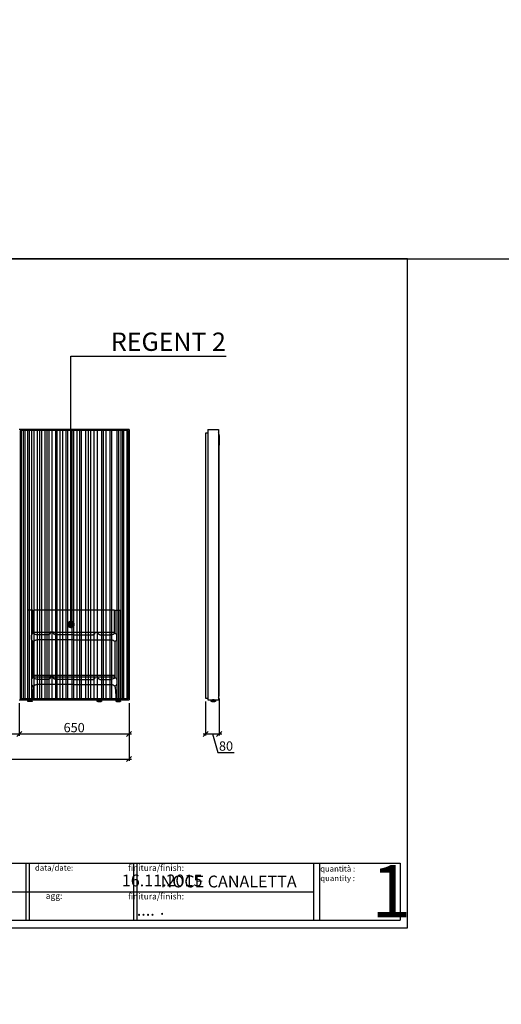
# Model space of a CAD drawing. Units: millimetres. Extents: x 31576 to 1535134, y -83203 to 205249.
# Drawn here: x 123274 to 126125, y 24366 to 30194 of the extents above; entities that cross this region are included whole.
import ezdxf
from ezdxf import colors
from ezdxf.entities.mleader import LeaderData, LeaderLine
from ezdxf.math import Vec2, Vec3

# ---------------------------------------------------------------- set-up
doc = ezdxf.new("R2010")
doc.units = ezdxf.units.MM
for name, color, linetype in [('1', 1, 'Continuous'), ('3', 3, 'Continuous'), ('4', 4, 'Continuous'), ('LEGGERO', 231, 'Continuous'), ('text-simboli', 7, 'Continuous')]:
    doc.layers.add(name, color=color, linetype=linetype)
doc.layers.add('5', color=40, linetype='Continuous', plot=False)
doc.styles.add('ROMANS', font='romans')
doc.styles.get("Standard").update_dxf_attribs({"font": 'arial.ttf'})
doc.styles.add('STILE-A', font='swissl.ttf')
doc.dimstyles.new('LUIS$0', dxfattribs={"dimtxt": 4, "dimasz": 2, "dimexe": 0.5, "dimexo": 1, "dimgap": 1, "dimtad": 0, "dimdec": 0, "dimzin": 1, "dimdsep": 46, "dimtxsty": 'Standard', "dimblk": 'ARCHTICK', "dimcen": 1, "dimclrd": 4, "dimclre": 4, "dimclrt": 7, "dimadec": 0, "dimazin": 0, "dimtfac": 1, "dimtdec": 0, "dimtofl": 0, "dimtmove": 2, "dimatfit": 3, "dimldrblk": 'ARCHTICK', "dimfxl": 1, "dimtolj": 1, "dimtzin": 0, "dimlwd": -1, "dimarcsym": 0})

# ---------------------------------------------------------------- blocks, each defined once
blk = doc.blocks.new('_Oblique')
at = {"color": 0, "linetype": 'ByBlock', "lineweight": -2}
blk.add_line((-0.5, -0.5), (0.5, 0.5), dxfattribs=at)
blk = doc.blocks.new('*D299')
at = {"layer": '4', "color": 4, "lineweight": -2, "transparency": 16777216}
for p, q in [((123271.1, 26148), (123271.1, 25955.3)), ((123921.1, 26148), (123921.1, 25955.3))]:
    blk.add_line(p, q, dxfattribs=at)
at = {"layer": '4', "color": 4, "transparency": 16777216}
blk.add_line((123936.1, 25965.3), (123256.1, 25965.3), dxfattribs=at)
at = {"layer": 'DEFPOINTS', "color": 0, "transparency": 16777216}
for p in [(123271.1, 26168), (123921.1, 26168), (123271.1, 25965.3)]:
    blk.add_point(p, dxfattribs=at)
at = {"layer": '4', "color": 4, "transparency": 16777216, "xscale": 30, "yscale": 30, "zscale": 30, "rotation": 180}
blk.add_blockref('_Oblique', (123271.1, 25965.3), dxfattribs=at)
at = {"layer": '4', "color": 4, "transparency": 16777216, "xscale": 30, "yscale": 30, "zscale": 30}
blk.add_blockref('_Oblique', (123921.1, 25965.3), dxfattribs=at)
at = {"layer": '4', "color": 7, "transparency": 16777216, "insert": (123596.1, 26003.6), "char_height": 55, "attachment_point": 5, "style": 'STILE-A'}
blk.add_mtext('\\A1;650', dxfattribs=at)
blk = doc.blocks.new('_ArchTick')
at = {"color": 0, "linetype": 'ByBlock', "const_width": 0.15}
blk.add_lwpolyline([(-0.5, -0.5), (0.5, 0.5)], dxfattribs=at)
blk = doc.blocks.new('*D300')
at = {"layer": '4', "color": 4, "lineweight": -2, "transparency": 16777216}
for p, q in [((121371.1, 26148), (121371.1, 25955.3)), ((123271.1, 26148), (123271.1, 25955.3))]:
    blk.add_line(p, q, dxfattribs=at)
at = {"layer": '4', "color": 4, "transparency": 16777216}
blk.add_line((123286.1, 25965.3), (121356.1, 25965.3), dxfattribs=at)
at = {"layer": 'DEFPOINTS', "color": 0, "transparency": 16777216}
for p in [(121371.1, 26168), (123271.1, 26168), (121371.1, 25965.3)]:
    blk.add_point(p, dxfattribs=at)
at = {"layer": '4', "color": 4, "transparency": 16777216, "xscale": 30, "yscale": 30, "zscale": 30, "rotation": 180}
blk.add_blockref('_Oblique', (121371.1, 25965.3), dxfattribs=at)
at = {"layer": '4', "color": 4, "transparency": 16777216, "xscale": 30, "yscale": 30, "zscale": 30}
blk.add_blockref('_Oblique', (123271.1, 25965.3), dxfattribs=at)
at = {"layer": '4', "color": 7, "transparency": 16777216, "insert": (122321.1, 26003.6), "char_height": 55, "attachment_point": 5, "style": 'STILE-A'}
blk.add_mtext('\\A1;1900', dxfattribs=at)
blk = doc.blocks.new('gjghjk')
for p, q in [((-6161.3, -163874.5), (-6161.3, -163878)), ((-6160.8, -163878.5), (-6136.8, -163878.5)), ((-6160.3, -163873.5), (-6137.3, -163873.5)), ((-6136.3, -163878), (-6136.3, -163874.5))]:
    blk.add_line(p, q)
at = {"linetype": 'Continuous'}
for p, q in [((-6153.1, -163869.3), (-6152.9, -163869)), ((-6151.9, -163870.8), (-6153.1, -163869.3)), ((-6152.9, -163869), (-6144.8, -163869)), ((-6152.8, -163871.5), (-6151.9, -163870.8)), ((-6152.1, -163870.9), (-6151.9, -163870.8)), ((-6146, -163870.5), (-6144.8, -163869)), ((-6144.8, -163871.5), (-6146, -163870.5)), ((-6144.8, -163871.5), (-6144.8, -163871.5))]:
    blk.add_line(p, q, dxfattribs=at)
for points in [[(-6158.6, -163878.5), (-6139, -163878.5), (-6139, -163879), (-6158.6, -163879)], [(-6156.8, -163871.5), (-6140.8, -163871.5), (-6140.8, -163873.5), (-6156.8, -163873.5)]]:
    blk.add_lwpolyline(points, close=True, dxfattribs=at)
for centre, radius, start, end in [((-6160.3, -163874.5), 1, 90, 180), ((-6160.8, -163878), 0.5, 180, 270), ((-6137.3, -163874.5), 1, 360, 90), ((-6136.8, -163878), 0.5, 270, 360)]:
    blk.add_arc(centre, radius, start, end)
at = {"layer": '4'}
for p, q in [((-6144.8, -163871.5), (-6153.1, -163869.3)), ((-6149, -163871.5), (-6151.9, -163870.8))]:
    blk.add_line(p, q, dxfattribs=at)
blk = doc.blocks.new('*D301')
at = {"layer": '4', "color": 4, "lineweight": -2, "transparency": 16777216}
for p, q in [((124454.5, 26176.7), (124454.5, 25956)), ((124374.1, 26158.5), (124374.1, 25956))]:
    blk.add_line(p, q, dxfattribs=at)
at = {"layer": '4', "color": 4, "transparency": 16777216}
for p, q in [((124359.1, 25966), (124469.5, 25966)), ((124414.3, 25966), (124447.2, 25856.2)), ((124447.2, 25856.2), (124542.8, 25856.2))]:
    blk.add_line(p, q, dxfattribs=at)
at = {"layer": 'DEFPOINTS', "color": 0, "transparency": 16777216}
for p in [(124374.1, 26178.5), (124454.5, 26196.7), (124454.5, 25966)]:
    blk.add_point(p, dxfattribs=at)
at = {"layer": '4', "color": 4, "transparency": 16777216, "xscale": 30, "yscale": 30, "zscale": 30, "rotation": 180}
blk.add_blockref('_Oblique', (124374.1, 25966), dxfattribs=at)
at = {"layer": '4', "color": 4, "transparency": 16777216, "xscale": 30, "yscale": 30, "zscale": 30}
blk.add_blockref('_Oblique', (124454.5, 25966), dxfattribs=at)
at = {"layer": '4', "color": 7, "transparency": 16777216, "insert": (124495, 25894.5), "char_height": 55, "attachment_point": 5, "style": 'STILE-A'}
blk.add_mtext('\\A1;80', dxfattribs=at)
blk = doc.blocks.new('*D302')
at = {"layer": '4', "color": 4, "lineweight": -2, "transparency": 16777216}
for p, q in [((120721.1, 26148), (120721.1, 25807.2)), ((123921.1, 26148), (123921.1, 25807.2))]:
    blk.add_line(p, q, dxfattribs=at)
at = {"layer": '4', "color": 4, "transparency": 16777216}
blk.add_line((120706.1, 25817.2), (123936.1, 25817.2), dxfattribs=at)
at = {"layer": 'DEFPOINTS', "color": 0, "transparency": 16777216}
for p in [(120721.1, 26168), (123921.1, 26168), (123921.1, 25817.2)]:
    blk.add_point(p, dxfattribs=at)
at = {"layer": '4', "color": 4, "transparency": 16777216, "xscale": 30, "yscale": 30, "zscale": 30, "rotation": 180}
blk.add_blockref('_Oblique', (120721.1, 25817.2), dxfattribs=at)
at = {"layer": '4', "color": 4, "transparency": 16777216, "xscale": 30, "yscale": 30, "zscale": 30}
blk.add_blockref('_Oblique', (123921.1, 25817.2), dxfattribs=at)
at = {"layer": '4', "color": 7, "transparency": 16777216, "insert": (122321.1, 25855.5), "char_height": 55, "attachment_point": 5, "style": 'STILE-A'}
blk.add_mtext('\\A1;3200', dxfattribs=at)
blk = doc.blocks.new('jgvjgj')
at = {"layer": '3'}
for p, q in [((126340.8, 29568.8), (126340.8, 30099.8)), ((126369.8, 30102.8), (126343.8, 30102.8)), ((126369.8, 30102.8), (126369.8, 30102.8)), ((126372.8, 29968.1), (126372.8, 30099.8)), ((126377.3, 29972.8), (126377.3, 30102.8)), ((126377.3, 30102.8), (126854.3, 30102.8)), ((126854.3, 29972.8), (126854.3, 30102.8)), ((126858.8, 29968.1), (126858.8, 30099.8)), ((126861.8, 30102.8), (126861.8, 30102.8)), ((126861.8, 30102.8), (126887.8, 30102.8)), ((126890.8, 29568.8), (126890.8, 30099.8)), ((126372.8, 29968.1), (126367, 29962.3)), ((126854.3, 29972.8), (126377.3, 29972.8)), ((126464.1, 29957.8), (126398.6, 29957.8)), ((126494.1, 29972.8), (126474.1, 29972.8)), ((126474.1, 29967.8), (126474.1, 29972.8)), ((126494.1, 29967.8), (126494.1, 29972.8)), ((126615.8, 29957.8), (126504.1, 29957.8)), ((126615.8, 29957.8), (126727.6, 29957.8)), ((126737.6, 29972.8), (126757.6, 29972.8)), ((126737.6, 29967.8), (126737.6, 29972.8)), ((126757.6, 29967.8), (126757.6, 29972.8)), ((126767.6, 29957.8), (126833, 29957.8)), ((126858.8, 29968.1), (126864.6, 29962.3)), ((126364.1, 29930.5), (126364.1, 29955.2)), ((126364.1, 29930.5), (126364.1, 29955.2)), ((126372.8, 29917.6), (126367, 29923.4)), ((126372.8, 29917.6), (126367, 29923.4)), ((126372.8, 29704.1), (126372.8, 29917.6)), ((126372.8, 29704.1), (126372.8, 29917.6)), ((126615.8, 29927.8), (126398.6, 29927.8)), ((126615.8, 29927.8), (126833, 29927.8)), ((126858.8, 29917.6), (126864.6, 29923.4)), ((126858.8, 29917.6), (126864.6, 29923.4)), ((126858.8, 29704.1), (126858.8, 29917.6)), ((126858.8, 29704.1), (126858.8, 29917.6)), ((126867.6, 29930.5), (126867.6, 29955.2)), ((126867.6, 29930.5), (126867.6, 29955.2)), ((126364.1, 29691.2), (126364.1, 29666.5)), ((126372.8, 29704.1), (126367, 29698.3)), ((126854.3, 29718.8), (126377.3, 29718.8)), ((126377.3, 29718.8), (126377.3, 29708.8)), ((126854.3, 29708.8), (126377.3, 29708.8)), ((126464.1, 29693.8), (126398.6, 29693.8)), ((126494.1, 29708.8), (126474.1, 29708.8)), ((126474.1, 29703.8), (126474.1, 29708.8)), ((126494.1, 29703.8), (126494.1, 29708.8)), ((126615.8, 29693.8), (126504.1, 29693.8)), ((126615.8, 29693.8), (126727.6, 29693.8)), ((126737.6, 29708.8), (126757.6, 29708.8)), ((126737.6, 29703.8), (126737.6, 29708.8)), ((126757.6, 29703.8), (126757.6, 29708.8)), ((126767.6, 29693.8), (126833, 29693.8)), ((126854.3, 29718.8), (126854.3, 29708.8)), ((126858.8, 29704.1), (126864.6, 29698.3)), ((126867.6, 29691.2), (126867.6, 29666.5)), ((126372.8, 29648.8), (126366.8, 29568.8)), ((126372.8, 29653.6), (126367, 29659.4)), ((126372.8, 29653.6), (126367, 29659.4)), ((126372.8, 29648.8), (126372.8, 29653.6)), ((126372.8, 29648.8), (126372.8, 29653.6)), ((126615.8, 29663.8), (126398.6, 29663.8)), ((126615.8, 29663.8), (126833, 29663.8)), ((126858.8, 29653.6), (126864.6, 29659.4)), ((126858.8, 29653.6), (126864.6, 29659.4)), ((126858.8, 29648.8), (126858.8, 29653.6)), ((126858.8, 29648.8), (126858.8, 29653.6)), ((126858.8, 29648.8), (126864.8, 29568.8)), ((126366.8, 29568.8), (126340.8, 29568.8)), ((126366.6, 29568.8), (126340.8, 29568.8)), ((126340.8, 29564.8), (126340.8, 29568.8)), ((126364.8, 29562.8), (126342.8, 29562.8)), ((126366.8, 29568.8), (126353.8, 29568.8)), ((126366.8, 29564.8), (126366.8, 29568.8)), ((126864.8, 29568.8), (126890.8, 29568.8)), ((126864.8, 29568.8), (126877.8, 29568.8)), ((126864.8, 29564.8), (126864.8, 29568.8)), ((126865, 29568.8), (126890.8, 29568.8)), ((126866.8, 29562.8), (126888.8, 29562.8)), ((126890.8, 29564.8), (126890.8, 29568.8))]:
    blk.add_line(p, q, dxfattribs=at)
for centre, radius, start, end in [((126343.8, 30099.8), 3, 90, 180), ((126369.8, 30099.8), 3, 0, 90), ((126861.8, 30099.8), 3, 90, 180), ((126887.8, 30099.8), 3, 0, 90), ((126374.1, 29955.2), 10, 135, 180), ((126374.1, 29955.2), 10, 135, 180), ((126398.5, 29995), 37.2, 226.39588, 270.23587), ((126464.1, 29967.8), 10, 270, 0), ((126504.1, 29967.8), 10, 180, 270), ((126727.6, 29967.8), 10, 270, 0), ((126767.6, 29967.8), 10, 180, 270), ((126833.2, 29995), 37.2, 269.76413, 313.60412), ((126857.6, 29955.2), 10, 0, 45), ((126857.6, 29955.2), 10, 0, 45), ((126374.1, 29930.5), 10, 180, 225), ((126398.5, 29890.6), 37.2, 89.76413, 133.60412), ((126833.2, 29890.6), 37.2, 46.39588, 90.23587), ((126857.6, 29930.5), 10, 315, 0), ((126374.1, 29691.2), 10, 135, 180), ((126374.1, 29666.5), 10, 180, 225), ((126374.1, 29666.5), 10, 180, 225), ((126398.5, 29731), 37.2, 226.39588, 270.23587), ((126464.1, 29703.8), 10, 270, 0), ((126504.1, 29703.8), 10, 180, 270), ((126727.6, 29703.8), 10, 270, 0), ((126767.6, 29703.8), 10, 180, 270), ((126833.2, 29731), 37.2, 269.76413, 313.60412), ((126857.6, 29691.2), 10, 0, 45), ((126857.6, 29666.5), 10, 315, 0), ((126857.6, 29666.5), 10, 315, 0), ((126398.5, 29626.6), 37.2, 89.76413, 133.60412), ((126833.2, 29626.6), 37.2, 46.39588, 90.23587), ((126342.8, 29564.8), 2, 180, 270), ((126364.8, 29564.8), 2, 270, 0), ((126866.8, 29564.8), 2, 180, 270), ((126888.8, 29564.8), 2, 270, 0)]:
    blk.add_arc(centre, radius, start, end, dxfattribs=at)
blk = doc.blocks.new('_Dot')
at = {"color": 0, "linetype": 'ByBlock', "lineweight": -2}
blk.add_line((-0.5, 0), (-1, 0), dxfattribs=at)
at = {"color": 0, "linetype": 'ByBlock', "const_width": 0.5}
blk.add_lwpolyline([(-0.25, 0, 1), (0.25, 0, 1)], format="xyb", close=True, dxfattribs=at)

msp = doc.modelspace()

# ---------------------------------------------------------------- linework, layer by layer
for p, q in [((123921.07926, 27767.96783), (123271.07926, 27767.96783)), ((123916.07926, 27762.96783), (123276.07926, 27762.96783)), ((123916.07926, 27762.96783), (123916.07926, 26172.96783)), ((123921.07926, 27767.96783), (123921.07926, 26167.96783)), ((124387.10772, 27745.96783), (124374.10772, 27745.96783)), ((124374.10772, 27745.96783), (124374.10772, 26178.49133)), ((124387.10772, 27767.96783), (124387.10772, 26167.96783)), ((124450.10772, 27767.96783), (124450.10772, 27762.96783)), ((124450.10772, 27762.96783), (124450.10772, 26167.96783)), ((124454.45772, 27733.46783), (124454.45772, 27675.66012)), ((124454.45772, 26197.46783), (124454.45772, 27675.66012)), ((123271.07926, 26167.96783), (123921.07926, 26167.96783)), ((123304.96541, 26172.96783), (123276.07926, 26172.96783)), ((123916.07926, 26172.96783), (123281.89065, 26172.96783)), ((124374.10772, 26178.49133), (124387.10772, 26178.49133)), ((124387.10772, 26167.96783), (124450.10772, 26167.96783))]:
    msp.add_line(p, q)
msp.add_lwpolyline([(124387.10772, 27767.96783), (124450.10772, 27767.96783)])
for centre, start, end in [((124420.61138, 27734.20804), 358.747149704, 29.393481447), ((124420.61138, 26196.72761), 330.606518553, 1.252850296)]:
    msp.add_arc(centre, 33.85444, start, end)
at = {"layer": '4'}
for p, q in [((119913.77804, 25200.86435), (125525.77804, 25200.86435)), ((119913.77804, 25200.86435), (125525.77804, 25200.86435)), ((123310.23145, 25200.86435), (123310.23145, 24863.18834)), ((123947.70974, 25200.86435), (123947.70974, 25032.02634)), ((125013.91869, 25200.86435), (125013.91869, 24863.18834)), ((125525.77804, 25200.86435), (125525.77804, 24863.18834)), ((120707.96324, 25032.02634), (124779.63758, 25032.02634)), ((120707.96324, 25032.02634), (125013.91869, 25032.02634)), ((123947.70974, 25032.02634), (123947.70974, 24863.18834)), ((119913.77804, 24863.18834), (125525.77804, 24863.18834)), ((119913.77804, 24863.18834), (125525.77804, 24863.18834))]:
    msp.add_line(p, q, dxfattribs=at)
msp.add_lwpolyline([(119869.77804, 28779.18834), (119869.77804, 24819.18834), (125569.77804, 24819.18834), (125569.77804, 28779.18834)], close=True, dxfattribs=at)
at = {"layer": '5'}
for p, q in [((31676.22016, 28779.18834), (1409817.69247, 28779.18834)), ((38370.53538, 28779.18834), (1416512.00768, 28779.18834)), ((123329.62075, 25200.86435), (123329.62075, 24863.18834)), ((123329.62075, 25200.86435), (123329.62075, 24863.18834)), ((123967.09904, 25200.86435), (123967.09904, 25032.02634)), ((123967.09904, 25200.86435), (123967.09904, 25032.02634)), ((125048.28611, 25200.86435), (125048.28611, 24863.18834)), ((125048.28611, 25200.86435), (125048.28611, 24863.18834)), ((123967.09904, 25032.02634), (123967.09904, 24863.18834)), ((123967.09904, 25032.02634), (123967.09904, 24863.18834))]:
    msp.add_line(p, q, dxfattribs=at)
at = {"layer": 'LEGGERO'}
for p, q in [((123276.07926, 27762.96783), (123276.07926, 26172.96783)), ((123276.07926, 27762.96783), (123276.07926, 26172.96783)), ((123281.89065, 27763.28861), (123281.89065, 26172.96783)), ((123294.96541, 27762.96783), (123294.96541, 26172.96783)), ((123304.96541, 27762.96783), (123304.96541, 26172.96783)), ((123319.96541, 27762.96783), (123319.96541, 26172.96783)), ((123319.96541, 27762.96783), (123319.96541, 26172.96783)), ((123329.96541, 27762.96783), (123329.96541, 26172.96783)), ((123329.96541, 27762.96783), (123329.96541, 26172.96783)), ((123342.58545, 27762.96783), (123342.58545, 26172.96783)), ((123357.58545, 27762.96783), (123357.58545, 26172.96783)), ((123377.05889, 27762.96783), (123377.05889, 26172.96783)), ((123390.31061, 27762.96783), (123390.31061, 26172.96783)), ((123403.51722, 27762.96783), (123403.51722, 26172.96783)), ((123421.78312, 27762.96783), (123421.78312, 26172.96783)), ((123435.0345, 27762.96783), (123435.0345, 26172.96783)), ((123446.62976, 27762.96783), (123446.62976, 26172.96783)), ((123464.85054, 27762.96783), (123464.85054, 26172.96783)), ((123484.72779, 27762.96783), (123484.72779, 26172.96783)), ((123493.01012, 27762.96783), (123493.01012, 26172.96783)), ((123511.23124, 27762.96783), (123511.23124, 26172.96783)), ((123527.79555, 27762.96783), (123527.79555, 26172.96783)), ((123547.58545, 27762.96783), (123547.58545, 26172.96783)), ((123557.58545, 27762.96783), (123557.58545, 26172.96783)), ((123582.58545, 27762.96783), (123582.58545, 26172.96783)), ((123592.58545, 27762.96783), (123592.58545, 26172.96783)), ((123612.58545, 27762.96783), (123612.58545, 26172.96783)), ((123627.58545, 27762.96783), (123627.58545, 26172.96783)), ((123627.58545, 27762.96783), (123627.58545, 26172.96783)), ((123637.58545, 27762.96783), (123637.58545, 26172.96783)), ((123662.58545, 27762.96783), (123662.58545, 26172.96783)), ((123678.07926, 27762.96783), (123678.07926, 26172.96783)), ((123693.07926, 27762.96783), (123693.07926, 26172.96783)), ((123713.07926, 27762.96783), (123713.07926, 26172.96783)), ((123733.07926, 27762.96783), (123733.07926, 26172.96783)), ((123758.07926, 27762.96783), (123758.07926, 26172.96783)), ((123758.07926, 27762.96783), (123758.07926, 26172.96783)), ((123768.07926, 27762.96783), (123768.07926, 26172.96783)), ((123768.07926, 27762.96783), (123768.07926, 26172.96783)), ((123783.07926, 27762.96783), (123783.07926, 26172.96783)), ((123808.07926, 27762.96783), (123808.07926, 26172.96783)), ((123818.07926, 27762.96783), (123818.07926, 26172.96783)), ((123848.07926, 27762.96783), (123848.07926, 26172.96783)), ((123858.07926, 27762.96783), (123858.07926, 26172.96783)), ((123873.07926, 27762.96783), (123873.07926, 26172.96783)), ((123883.07926, 27762.96783), (123883.07926, 26172.96783)), ((123888.07926, 27762.96783), (123888.07926, 26172.96783)), ((123908.07926, 27762.96783), (123908.07926, 26172.96783))]:
    msp.add_line(p, q, dxfattribs=at)
at = {"layer": 'text-simboli', "color": 253}
for p, q in [((123310.23145, 25200.86435), (123310.23145, 24863.18834)), ((123947.70974, 25200.86435), (123947.70974, 25032.02634)), ((125013.91869, 25200.86435), (125013.91869, 24863.18834)), ((125525.77804, 25200.86435), (125525.77804, 24863.18834)), ((123947.70974, 25032.02634), (123947.70974, 24863.18834))]:
    msp.add_line(p, q, dxfattribs=at)

# ---------------------------------------------------------------- block references
at = {"xscale": -1}
msp.add_blockref('jgvjgj', (250211.90444, -3404.85475), dxfattribs=at)
at = {"linetype": 'Continuous', "xscale": -1}
for p in [(117596.98685, 190037.00766), (118271.23515, 190037.00766)]:
    msp.add_blockref('gjghjk', p, dxfattribs=at)

# ---------------------------------------------------------------- texts
at = {"insert": (96984.36129, 28689.97176), "char_height": 90, "width": 1350.4571443, "attachment_point": 1, "style": 'STILE-A'}
msp.add_mtext('\\pi584.9;{\\fArial|b0|i0|c0|p34;Ordine n° \\fArial|b1|i0|c0|p34;287}', dxfattribs=at)
at = {"layer": '1', "insert": (58851.4018, 21644.11992), "char_height": 120, "width": 3068.1668669, "attachment_point": 1, "rotation": 39.589426442, "style": 'ROMANS'}
msp.add_mtext('{\\fArial Narrow|b0|i1|c0|p34;\\H1.0833x;\\P\\pi954.95391;\\fArial|b0|i1|c0|p34;ATTENZIONE\\P\\pi360.17344;\\fArial|b1|i0|c0|p34;ARTICOLO IN SHOWROOM}', dxfattribs=at)
at = {"layer": '1', "style": 'ROMANS'}
for s, insert, char_height, width, attachment_point in [('{\\fArial Narrow|b0|i1|c0|p34;\\H1.0833x;\\P\\pi954.95391;\\fArial|b0|i1|c0|p34;ATTENZIONE\\P\\pi641.18117;\\fArial|b1|i0|c0|p34;PREVEDERE RETRO \\P\\pi535.96953;ILLUMINAZIONE A LED}', (66564.08156, 28557.50933), 120, 3068.1668669, 1), ('{\\fArial Narrow|b0|i0|c0|p34;\\H1.0833x;REGENT 2\\fArial Narrow|b1|i1|c0|p34;     }', (124494.2189, 28341.77835), 100, 2700, 3), ('{\\fArial Narrow|b0|i1|c0|p34;\\H1.0833x;\\P\\pi954.95391;\\fArial|b0|i1|c0|p34;ATTENZIONE\\P\\pi360.17344;\\fArial|b1|i0|c0|p34;ARTICOLO IN SHOWROOM}', (60053.70003, 28475.43932), 120, 3068.1668669, 1)]:
    msp.add_mtext(s, dxfattribs=dict(at, insert=insert, char_height=char_height, width=width, attachment_point=attachment_point))
at = {"layer": 'text-simboli', "lineweight": 50, "style": 'STILE-A'}
for s, insert, char_height, width, attachment_point in [('{\\C1;data/date:}', (123477.06184, 25173.6871), 33.7676012, 294.8821779, 5), ('{\\C1;data/date:}', (123477.06184, 25173.6871), 33.7676012, 294.8821779, 5), ('{\\C1;finitura/finish:}', (124080.82538, 25173.6871), 36.5828048, 227.4526812, 5), ('{\\C1;finitura/finish:}', (124080.82538, 25173.6871), 36.5828048, 227.4526812, 5), ('{\\C1;quantità :\\Pquantity :}', (125156.05209, 25139.99375), 33.7676012, 215.5319484, 5), ('16.11.2015', (124116.84109, 25089.80944), 70, 1574.4406905, 5), ('NOCE CANALETTA ', (124510.9415, 25083.63047), 70, 1087.6849162, 5), ('{\\C1;agg:}', (123477.06184, 25007.84891), 36.582805, 294.8821779, 5), ('{\\C1;finitura/finish:}', (124080.82538, 25004.84909), 36.5828048, 227.4526812, 5), ('{\\C1;finitura/finish:}', (124080.82538, 25004.84909), 36.5828048, 227.4526812, 5), ('....', (123967.09904, 24960.11799), 70, 1359.6657729, 1), ('.', (124116.84109, 24920.97144), 68, 1574.4406905, 5)]:
    msp.add_mtext(s, dxfattribs=dict(at, insert=insert, char_height=char_height, width=width, attachment_point=attachment_point))
at = {"layer": 'text-simboli', "insert": (125355.46272, 25190.65053), "char_height": 310, "width": 170.3438701, "attachment_point": 1, "style": 'STILE-A'}
msp.add_mtext('1 ', dxfattribs=at)

# ---------------------------------------------------------------- dimensions: what is measured, and where the dimension line sits
at = {"layer": '4'}
for base, p1, p2, override, picture, middle in [((123921.07926, 25817.23975), (120721.07926, 26167.96783), (123921.07926, 26167.96783), {"dimtxt": 55, "dimasz": 30, "dimexe": 10, "dimexo": 20, "dimgap": 10, "dimtad": 1, "dimtxsty": 'STILE-A', "dimblk1": 'Oblique', "dimblk2": 'Oblique', "dimsah": 1, "dimdle": 15, "dimfxl": 100}, '*D302', (122321.07926, 25855.50519)), ((124454.46581, 25965.98223), (124374.10772, 26178.49133), (124454.46581, 26196.72761), {"dimtxt": 55, "dimasz": 30, "dimexe": 10, "dimexo": 20, "dimgap": 10, "dimtad": 1, "dimtxsty": 'STILE-A', "dimblk1": 'Oblique', "dimblk2": 'Oblique', "dimsah": 1, "dimdle": 15, "dimtmove": 1, "dimfxl": 100}, '*D301', (124457.22567, 25894.45134))]:
    dim = msp.add_linear_dim(base=base, p1=p1, p2=p2, dimstyle='LUIS$0', override=override, dxfattribs=at)
    dim.commit()
    dim.dimension.update_dxf_attribs({"geometry": picture, "text_midpoint": middle})
for base, p1, p2, picture, middle in [((121371.07926, 25965.34636), (123271.07926, 26167.96783), (121371.07926, 26167.96783), '*D300', (122321.07926, 26003.6118)), ((123271.07926, 25965.34636), (123921.07926, 26167.96783), (123271.07926, 26167.96783), '*D299', (123596.07926, 26003.6118))]:
    dim = msp.add_linear_dim(base=base, p1=p1, p2=p2, angle=180, dimstyle='LUIS$0', override={"dimtxt": 55, "dimasz": 30, "dimexe": 10, "dimexo": 20, "dimgap": 10, "dimtad": 1, "dimtxsty": 'STILE-A', "dimblk1": 'Oblique', "dimblk2": 'Oblique', "dimsah": 1, "dimdle": 15, "dimfxl": 100}, dxfattribs=at)
    dim.commit()
    dim.dimension.update_dxf_attribs({"geometry": picture, "text_midpoint": middle})

# ---------------------------------------------------------------- leaders
at = {"layer": '1'}
ml = msp.add_multileader_mtext('Standard', dxfattribs=at)
ml.set_content('', color=256)
ml.set_leader_properties()
ml.set_arrow_properties(name='DOT')
ml.build(insert=Vec2(0, 0))
ml.multileader.update_dxf_attribs({"arrow_head_size": 45})
ctx = ml.context
ctx.base_point, ctx.arrow_head_size, ctx.plane_origin = Vec3(124496.76539, 28202.17558), 45, Vec3(123527.24526, 26600.40154)
notes = []
notes.append((ctx, [(0, (1, 1, 0), (123577.24526, 28202.17558), (1, 0), 919.52013, [(0, [(123577.24526, 26614.22066)], 0, [])])]))
ctx.mtext.insert, ctx.mtext.flow_direction = Vec3(124498.76539, 28204.17558), 5
for ctx, leaders in notes:
    for number, flags, end, landing, length, lines in leaders:
        leader = LeaderData()
        leader.index, (leader.has_last_leader_line, leader.has_dogleg_vector, leader.attachment_direction) = number, flags
        leader.last_leader_point, leader.dogleg_vector, leader.dogleg_length = Vec3(end), Vec3(landing), length
        for number, points, colour, breaks in lines:
            line = LeaderLine()
            line.index, line.vertices, line.color, line.breaks = number, Vec3.list(points), colors.encode_raw_color(colour), breaks
            leader.lines.append(line)
        ctx.leaders.append(leader)

doc.saveas('drawing.dxf')
